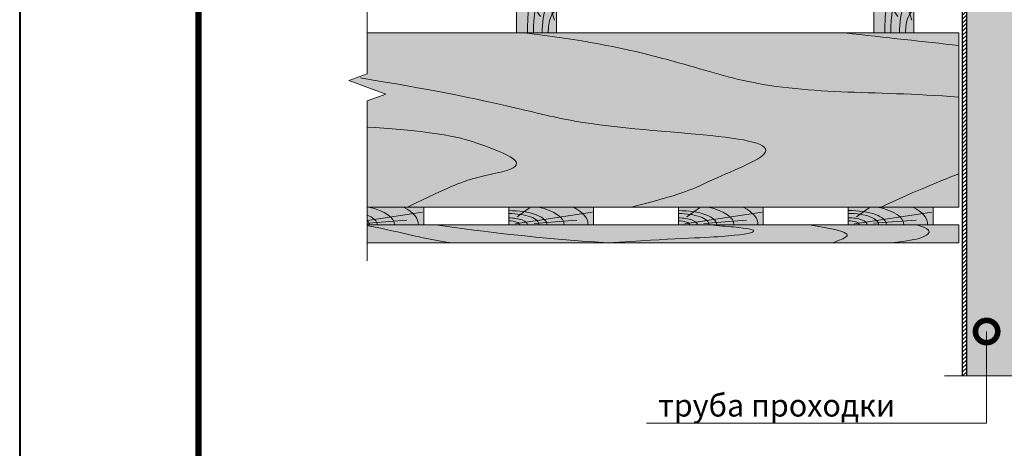
# Model space of a CAD drawing. Units: millimetres. Extents: x 259701 to 327850, y -14362 to 3115.
# Drawn here: x 308710 to 309812, y -8545 to -8065 of the extents above; entities that cross this region are included whole.
import ezdxf
from ezdxf import colors
from ezdxf.entities.mleader import LeaderData, LeaderLine
from ezdxf.enums import TextEntityAlignment as Align
from ezdxf.math import Vec2, Vec3

# ---------------------------------------------------------------- set-up
doc = ezdxf.new("R2010")
doc.units = ezdxf.units.MM
doc.layers.get('0').update_dxf_attribs({"lineweight": 30})
for name, color, linetype, lineweight in [('FP-XX-МАРКИ ПОМЕЩЕНИЙ', 250, 'Continuous', 25), ('TN-ГИДРОИЗОЛЯЦИЯ ПВХ', 5, 'Continuous', 15), ('TN-ДЕРЕВО', 54, 'Continuous', 30)]:
    doc.layers.add(name, color=color, linetype=linetype, lineweight=lineweight)
for name, color, linetype, lineweight, true_color in [('TN-АННОТАЦИИ', 7, 'Continuous', 20, 0x000000), ('TN-АННОТАЦИИ @ 10', 7, 'Continuous', 20, 0x000000), ('TN-ТАБЛИЦЫ', 7, 'Continuous', 40, 0x000000)]:
    doc.layers.add(name, color=color, linetype=linetype, lineweight=lineweight, true_color=true_color)
doc.styles.add('TN-Текст', font='isocpeur.ttf')

# ---------------------------------------------------------------- blocks, each defined once
blk = doc.blocks.new('*U56')
at = {"lineweight": 0}
blk.add_wipeout([(-114, 556), (-114, 0), (600, 0), (675, -206), (825, 206), (900, 0), (1579, 0), (1579, 556), (900, 556), (825, 763), (675, 350), (600, 556)], dxfattribs=at).dxf.layer = 'FP-XX-МАРКИ ПОМЕЩЕНИЙ'
at = {"linetype": 'Continuous'}
blk.add_lwpolyline([(1700, 0), (900, 0), (900, 0), (825, 206), (675, -206), (600, 0), (-200, 0)], dxfattribs=at)
blk = doc.blocks.new('A$C0c7518a2')
at = {"layer": 'TN-ДЕРЕВО', "lineweight": 0, "true_color": 0xfef2d2}
h = blk.add_hatch(color=7, dxfattribs=at)
h.dxf.hatch_style = 1
h.paths.add_polyline_path([(0, 0.1), (0, 90.1), (45, 90.1), (45, 0.1)])
at = {"layer": 'TN-ДЕРЕВО', "color": 0, "lineweight": 0, "transparency": 33554559}
for p, q in [((41.6, 57), (39.9, 88.7)), ((42.5, 14.5), (21.5, 82.9)), ((27, 18.7), (7.1, 47.1))]:
    blk.add_line(p, q, dxfattribs=at)
at = {"layer": 'TN-ДЕРЕВО', "color": 0, "lineweight": 0}
blk.add_lwpolyline([(0, 0.1), (0, 90.1), (45, 90.1), (45, 0.1)], close=True, dxfattribs=at)
at = {"layer": 'TN-ДЕРЕВО', "color": 0, "lineweight": 0, "transparency": 33554559, "extrusion": (0, 0, -1)}
for centre, major_axis, start_param, end_param in [((44.3, 0.1), (-0.6, 124.2), -1.230144, -0.797893), ((44.5, 0.1), (-0.4, 85.7), 4.716348, 6.31133), ((44.6, 0.1), (-0.3, 68), 4.716348, 6.31133), ((44.8, 0.1), (-0.2, 42.3), -1.570789, 0.028145), ((44.9, 0.1), (-0.1, 24.7), 4.716348, 6.31133)]:
    blk.add_ellipse(centre, major_axis=major_axis, ratio=0.375, start_param=start_param, end_param=end_param, dxfattribs=at)
blk = doc.blocks.new('A$C661a3d3a')
at = {"layer": 'TN-ДЕРЕВО', "lineweight": 0, "true_color": 0xfef2d2}
h = blk.add_hatch(color=7, dxfattribs=at)
h.dxf.hatch_style = 1
h.paths.add_polyline_path([(0.1, 20), (95.1, 20), (95.1, 0), (0.1, 0)])
at = {"layer": 'TN-ДЕРЕВО', "color": 0, "lineweight": 0, "transparency": 33554559}
for p, q in [((7.3, 1.3), (93.8, 14.4)), ((9.4, 9.1), (23.5, 19.1)), ((28.5, 1.8), (76.2, 5.2))]:
    blk.add_line(p, q, dxfattribs=at)
at = {"layer": 'TN-ДЕРЕВО', "color": 0, "lineweight": 0}
blk.add_lwpolyline([(0.1, 20), (95.1, 20), (95.1, 0), (0.1, 0)], close=True, dxfattribs=at)
at = {"layer": 'TN-ДЕРЕВО', "color": 0, "lineweight": 0, "transparency": 33554559, "extrusion": (0, 0, -1)}
for major_axis, start_param, end_param in [((42.8, 0.5), 4.716348, 6.31133), ((34, 0.4), 4.716348, 6.31133), ((62.1, 0.7), -1.004092, 0.028145), ((88.9, 0.9), -0.614723, 0.028145), ((21.1, 0.2), -1.570789, 0.028145), ((12.4, 0.1), 4.716348, 6.31133)]:
    blk.add_ellipse((0.1, 0), major_axis=major_axis, ratio=0.375, start_param=start_param, end_param=end_param, dxfattribs=at)
blk = doc.blocks.new('*U110')
at = {"lineweight": 0}
blk.add_wipeout([(890, 67), (890, -1591), (684, -1666), (1096, -1816), (890, -1891), (890, -3332), (684, -3407), (1096, -3557), (890, -3632), (890, -5302), (0, -5302), (0, -3632), (206, -3557), (-206, -3407), (0, -3332), (0, -1891), (206, -1816), (-206, -1666), (0, -1591), (0, 67)], dxfattribs=at).dxf.layer = 'FP-XX-МАРКИ ПОМЕЩЕНИЙ'
at = {"linetype": 'Continuous'}
blk.add_lwpolyline([(0, -5423), (0, -3632), (0, -3632), (206, -3557), (-206, -3407), (0, -3332), (0, -3332), (0, -1891), (206, -1816), (-206, -1666), (0, -1591), (0, 200)], dxfattribs=at)
blk = doc.blocks.new('_DotSmall')
at = {"color": 0, "linetype": 'ByBlock', "const_width": 0.5}
blk.add_lwpolyline([(-0.0625, 0, 1), (0.0625, 0, 1)], format="xyb", close=True, dxfattribs=at)
blk = doc.blocks.new('*U19')
blk.add_lwpolyline([(0, 0), (210, 0), (210, 297), (0, 297)], close=True)
at = {"const_width": 0.7}
blk.add_lwpolyline([(20, 5), (205, 5), (205, 292), (20, 292)], close=True, dxfattribs=at)
at = {"color": 0, "style": 'TN-Текст', "flags": 8}
for tag, p, height in [('ФОРМА6_001', (131.78, 11.8), 3.5), ('ФОРМАТ', (187, 1.5), 2.5)]:
    blk.add_attdef(tag, p, '', height=height, dxfattribs=at)
blk.add_attdef('ЛИСТ__', text='', height=2.5, dxfattribs=at).set_placement((200, 9.5), align=Align.MIDDLE_CENTER)

msp = doc.modelspace()

# ---------------------------------------------------------------- hatches: boundary and pattern name
at = {"linetype": 'Continuous', "lineweight": 15}
h = msp.add_hatch(color=256, dxfattribs=at)
h.dxf.hatch_style = 1
h.set_gradient(color1=(147, 149, 152), name='CYLINDER')
h.paths.add_polyline_path([(309769.8, -7444.3), (309769.8, -7265.9), (309839.8, -7265.9), (309839.8, -7265.9), (309909.8, -7265.9), (309909.8, -8484.3), (309769.8, -8484.3)])
at = {"lineweight": 13}
h = msp.add_hatch(dxfattribs=at)
h.set_pattern_fill('ANSI31', color=256)
h.set_pattern_definition([(45, (277941.5115, -9808.4686), (-2.24506403, 2.24506403), [])])
h.paths.add_polyline_path([(309769.8, -7286.5), (309764.8, -7286.5), (309764.8, -8463.7), (309769.8, -8463.7)])
at = {"layer": 'TN-ДЕРЕВО', "lineweight": 0, "true_color": 0xfeeab9}
h = msp.add_hatch(color=254, dxfattribs=at)
h.dxf.hatch_style = 1
h.paths.add_polyline_path([(309070.7, -8274.7), (309760.9, -8274.7), (309760.9, -8079.7), (309070.7, -8079.7)])
at = {"layer": 'TN-ДЕРЕВО', "lineweight": 0, "true_color": 0xad855c, "transparency": 33554610}
h = msp.add_hatch(color=45, dxfattribs=at)
h.dxf.hatch_style = 1
h.paths.add_polyline_path([(309091.3, -8294.7), (309091.3, -8314.7), (309760.9, -8314.7), (309760.9, -8294.7)])

# ---------------------------------------------------------------- linework, layer by layer
msp.add_lwpolyline([(309769.8, -7286.5), (309764.8, -7286.5), (309764.8, -8463.7), (309769.8, -8463.7)], close=True)
at = {"layer": 'TN-ДЕРЕВО', "color": 0, "lineweight": 0}
for points in [[(309070.7, -8274.7), (309760.9, -8274.7), (309760.9, -8079.7), (309070.7, -8079.7)], [(309091.3, -8294.7), (309760.9, -8294.7), (309760.9, -8314.7), (309091.3, -8314.7)]]:
    msp.add_lwpolyline(points, close=True, dxfattribs=at)
msp.add_lwpolyline([(309760.9, -8294.7), (309091.3, -8294.7), (309091.3, -8314.7), (309760.9, -8314.7), (309760.9, -8294.7)], dxfattribs=at)
at = {"layer": 'TN-ДЕРЕВО', "color": 254, "lineweight": 0, "true_color": 0xfeeab9}
msp.add_lwpolyline([(309091.3, -8294.7), (309091.3, -8314.7), (309760.9, -8314.7), (309760.9, -8294.7)], close=True, dxfattribs=at)
at = {"layer": 'TN-ДЕРЕВО', "color": 0, "lineweight": 0, "transparency": 33554559}
for points, knots in [([(309274.4, -8079.7), (309401.7, -8093.8), (309543.8, -8154.6), (309661.6, -8143.6), (309760.9, -8151.6)], [120.739364, 120.739364, 120.739364, 120.739364, 293.614451, 547.488448, 547.488448, 547.488448, 547.488448]), ([(309091.3, -8130.1), (309245.3, -8154.9), (309344.3, -8196.1), (309619, -8191.6), (309491, -8240.5), (309450.3, -8260.8), (309394.4, -8274.7)], [168.231507, 168.231507, 168.231507, 168.231507, 283.922058, 496.469386, 561.035837, 589.409712, 589.409712, 589.409712, 589.409712]), ([(309091.3, -8184.7), (309182.6, -8190), (309261.4, -8215.4), (309283.7, -8230.1), (309222, -8240.5), (309194, -8250.6), (309143.8, -8274.7)], [195.143538, 195.143538, 195.143538, 195.143538, 283.922058, 496.469386, 561.035837, 589.409712, 589.409712, 589.409712, 589.409712]), ([(309367.7, -8314.7), (309441.7, -8310), (309505.6, -8308.1), (309541.2, -8301.8), (309521.9, -8297.7), (309491.5, -8295.6), (309483.4, -8294.7)], [0, 0, 0, 0, 1, 2, 3, 3.465548, 3.465548, 3.465548, 3.465548]), ([(309593.6, -8294.6), (309644.4, -8302.6), (309638.1, -8307.8), (309622.9, -8313.5), (309619.4, -8314.7)], [0, 0, 0, 0, 1, 1.306533, 1.306533, 1.306533, 1.306533]), ([(309714.2, -8294.6), (309735, -8300), (309723.6, -8309.5), (309705, -8312.3), (309685.1, -8314.7)], [0, 0, 0, 0, 1, 1.655494, 1.655494, 1.655494, 1.655494])]:
    msp.add_open_spline(points, degree=3, knots=knots, dxfattribs=at)
for points in [[(309632.9, -8079.7), (309679.7, -8084.8), (309722.2, -8089.5), (309760.9, -8093.7)], [(309760.9, -8237.4), (309735.2, -8247.4), (309706.1, -8259.6), (309674, -8274.7)], [(309095.4, -8294.7), (309128.6, -8300.7), (309161.5, -8310.5), (309193.4, -8314.7)], [(309175.7, -8294.7), (309230.7, -8302.4), (309290.1, -8309.8), (309367.7, -8314.7)]]:
    msp.add_open_spline(points, degree=3, dxfattribs=at)

# ---------------------------------------------------------------- block references
at = {"layer": 'TN-ГИДРОИЗОЛЯЦИЯ ПВХ', "color": 0}
for p in [(309067.1, -8294.7), (309257.1, -8294.7), (309447.1, -8294.7), (309637.1, -8294.6)]:
    msp.add_blockref('A$C661a3d3a', p, dxfattribs=at)
at = {"layer": 'TN-ДЕРЕВО', "color": 0, "ltscale": 100}
for p in [(309265.8, -8079.8), (309665.8, -8079.8)]:
    msp.add_blockref('A$C0c7518a2', p, dxfattribs=at)

# ---------------------------------------------------------------- next in the draw order: block references
at = {"layer": 'TN-АННОТАЦИИ', "yscale": 0.1, "zscale": 0.1, "rotation": 180}
for name, p, xscale in [('*U110', (309098.9, -8314.7), 0.1), ('*U56', (309764.8, -8463.7), -0.1)]:
    msp.add_blockref(name, p, dxfattribs=dict(at, xscale=xscale))

# ---------------------------------------------------------------- next in the draw order: block references
at = {"layer": 'TN-ТАБЛИЦЫ', "color": 7, "xscale": 10, "yscale": 10, "zscale": 10}
msp.add_blockref('*U19', (308709.9, -9612.5), dxfattribs=at)

# ---------------------------------------------------------------- next in the draw order: leaders
at = {"layer": 'TN-АННОТАЦИИ @ 10'}
ml = msp.add_multileader_mtext('Standard', dxfattribs=at)
ml.set_content('труба проходки', color=256, style='TN-Текст')
ml.set_leader_properties(color=256, linetype='ByLayer', lineweight=-1)
ml.set_arrow_properties(name='DOTSMALL')
ml.build(insert=Vec2(0, 0))
ml.multileader.update_dxf_attribs({"text_left_attachment_type": 6, "text_right_attachment_type": 6, "dogleg_length": 100, "arrow_head_size": 50, "scale": 10})
ctx = ml.context
ctx.base_point, ctx.scale, ctx.char_height, ctx.arrow_head_size, ctx.landing_gap_size, ctx.plane_origin = Vec3(309434.6, -8516.7), 10, 25, 50, 0, Vec3(311831, -9307.1)
ctx.left_attachment, ctx.right_attachment, ctx.text_align_type = 6, 6, 1
notes = []
notes.append((ctx, [(1, (1, 1, 0), (309792.1, -8516.7), (-1, 0), 112.6, [(1, [(309792.1, -8414)], 0, [])])]))
ctx.mtext.insert, ctx.mtext.alignment, ctx.mtext.line_spacing_style, ctx.mtext.flow_direction = Vec3(309557.1, -8484.2), 2, 2, 5
for ctx, leaders in notes:
    for number, flags, end, landing, length, lines in leaders:
        leader = LeaderData()
        leader.index, (leader.has_last_leader_line, leader.has_dogleg_vector, leader.attachment_direction) = number, flags
        leader.last_leader_point, leader.dogleg_vector, leader.dogleg_length = Vec3(end), Vec3(landing), length
        for number, points, colour, breaks in lines:
            line = LeaderLine()
            line.index, line.vertices, line.color, line.breaks = number, Vec3.list(points), colors.encode_raw_color(colour), breaks
            leader.lines.append(line)
        ctx.leaders.append(leader)

doc.saveas('drawing.dxf')
